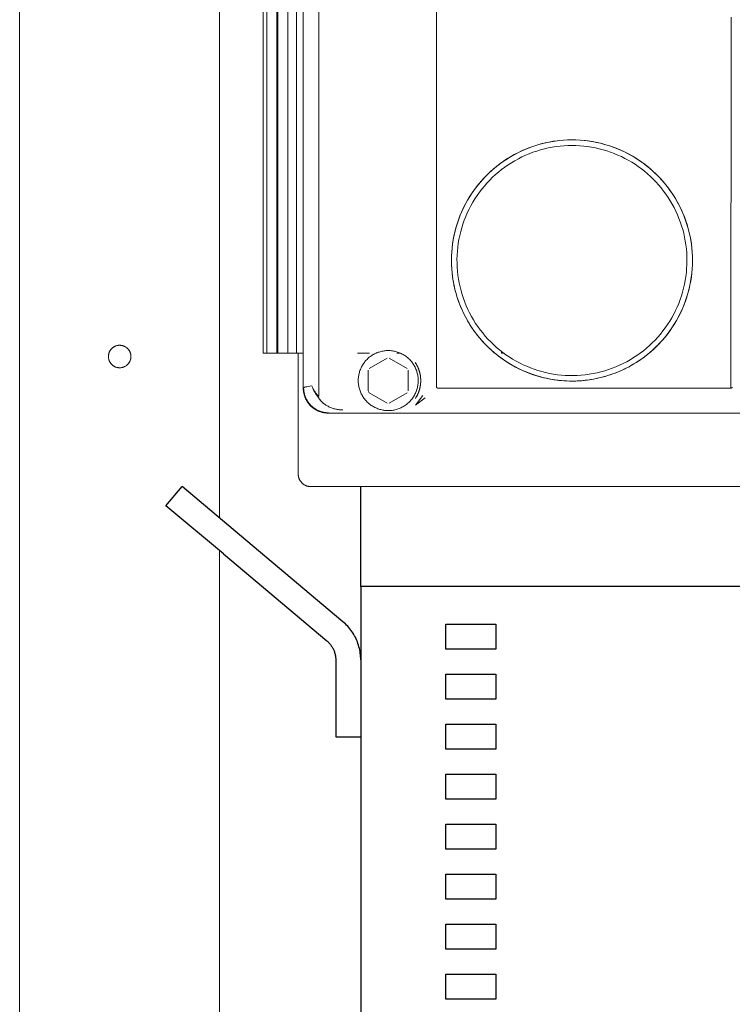
# Model space of a CAD drawing. Units: millimetres. Extents: x -1330 to 1947, y 4732 to 9619.
# Drawn here: x 3 to 145, y 7302 to 7499 of the extents above; entities that cross this region are included whole.
import ezdxf

# ---------------------------------------------------------------- set-up
doc = ezdxf.new("R2010")
doc.units = ezdxf.units.MM
doc.layers.add('Make2D$Visible$Curves$0', color=254, linetype='Continuous', lineweight=0, true_color=0xbebebe)
doc.layers.add('Make2D$Visible$Curves$1', color=7, linetype='Continuous', true_color=0x000000)
doc.layers.add('Make2D$Visible$Curves$3', color=7, linetype='Continuous', true_color=0x000000)

msp = doc.modelspace()

# ---------------------------------------------------------------- linework, layer by layer
at = {"layer": 'Make2D$Visible$Curves$0'}
for points in [[(2.62, 7003.06), (2.62, 7881.61)], [(42.62, 7399.29), (42.62, 7876.61)], [(62.45, 7423.81), (62.45, 7675.25)], [(59.35, 7673.28), (59.35, 7425.31)], [(86.01, 7540.82), (86.01, 7425.55)], [(144.94, 7499.44), (144.91, 7425.29)], [(108.9, 7474.55), (108.07, 7474.39), (107.26, 7474.2), (106.44, 7473.98), (105.64, 7473.73), (104.85, 7473.46), (104.06, 7473.16), (103.29, 7472.83), (102.53, 7472.47), (101.78, 7472.09), (101.04, 7471.68), (100.32, 7471.25), (99.62, 7470.79), (98.93, 7470.31), (98.26, 7469.81), (97.61, 7469.28), (96.97, 7468.73), (96.36, 7468.15), (95.76, 7467.56), (95.19, 7466.95), (94.64, 7466.31), (94.11, 7465.66), (93.6, 7464.99), (93.12, 7464.3), (92.66, 7463.6), (92.23, 7462.88), (91.82, 7462.14), (91.44, 7461.39), (91.08, 7460.63), (90.76, 7459.86), (90.45, 7459.07), (90.18, 7458.28), (89.93, 7457.48), (89.71, 7456.66), (89.52, 7455.85), (89.36, 7455.02), (89.23, 7454.19), (89.13, 7453.36), (89.05, 7452.52), (89.01, 7451.68), (88.99, 7450.84), (89.01, 7450), (89.05, 7449.16), (89.12, 7448.33), (89.22, 7447.49), (89.35, 7446.66), (89.51, 7445.84), (89.7, 7445.02), (89.91, 7444.2), (90.16, 7443.4), (90.43, 7442.61), (90.73, 7441.82), (91.06, 7441.05), (91.41, 7440.28), (91.79, 7439.54), (92.2, 7438.8), (92.63, 7438.08), (93.08, 7437.37), (93.56, 7436.68), (94.07, 7436.01), (94.6, 7435.36), (95.15, 7434.72), (95.72, 7434.11), (96.31, 7433.51), (96.92, 7432.94), (97.56, 7432.38), (98.21, 7431.85), (98.88, 7431.34), (99.56, 7430.86), (100.27, 7430.4), (100.99, 7429.97), (101.72, 7429.56), (102.47, 7429.17), (103.23, 7428.82), (104, 7428.48), (104.78, 7428.18), (105.58, 7427.91), (106.38, 7427.66), (107.19, 7427.44), (108.01, 7427.25), (108.83, 7427.08), (109.66, 7426.95), (110.5, 7426.84), (111.33, 7426.77)], [(102.15, 7472.29), (102.91, 7472.66), (103.69, 7473), (104.47, 7473.32), (105.27, 7473.61), (106.07, 7473.87), (106.88, 7474.1), (107.71, 7474.3), (108.53, 7474.48), (109.37, 7474.63), (110.2, 7474.74)], [(107.3, 7474.21), (108.11, 7474.4), (108.92, 7474.55), (109.74, 7474.68), (110.57, 7474.78), (111.39, 7474.86), (112.22, 7474.9), (113.05, 7474.92), (113.88, 7474.9), (114.71, 7474.86), (115.54, 7474.79), (116.36, 7474.7), (117.18, 7474.57), (118, 7474.41), (118.81, 7474.23), (119.61, 7474.02), (120.4, 7473.78), (121.19, 7473.52), (121.97, 7473.23), (122.73, 7472.91), (123.49, 7472.57), (124.23, 7472.19), (124.96, 7471.8), (125.68, 7471.38), (126.38, 7470.93), (127.06, 7470.47), (127.73, 7469.97), (128.38, 7469.46), (129.01, 7468.92), (129.63, 7468.36), (130.22, 7467.78), (130.8, 7467.19), (131.35, 7466.57), (131.88, 7465.93), (132.39, 7465.27), (132.88, 7464.6), (133.34, 7463.91)], [(137.21, 7450.79), (137.19, 7451.63), (137.15, 7452.47), (137.08, 7453.31), (136.98, 7454.14), (136.85, 7454.97), (136.69, 7455.79), (136.5, 7456.61), (136.28, 7457.42), (136.04, 7458.22), (135.77, 7459.01), (135.47, 7459.8), (135.14, 7460.57), (134.79, 7461.33), (134.41, 7462.08), (134.01, 7462.81), (133.58, 7463.53), (133.12, 7464.23), (132.64, 7464.92), (132.14, 7465.59), (131.62, 7466.25), (131.07, 7466.88), (130.5, 7467.5), (129.91, 7468.09), (129.3, 7468.67), (128.67, 7469.22), (128.02, 7469.75), (127.35, 7470.26), (126.66, 7470.74), (125.96, 7471.2), (125.25, 7471.63), (124.51, 7472.04), (123.77, 7472.43), (123.01, 7472.78), (122.24, 7473.12), (121.46, 7473.42), (120.67, 7473.7), (119.87, 7473.95), (119.06, 7474.17), (118.24, 7474.36), (117.42, 7474.53), (116.59, 7474.66), (115.76, 7474.77), (114.93, 7474.85)], [(89.12, 7448.25), (89.05, 7449.08), (89, 7449.92), (88.99, 7450.75), (89, 7451.59), (89.04, 7452.42), (89.11, 7453.25), (89.21, 7454.08), (89.34, 7454.9), (89.49, 7455.72), (89.68, 7456.54), (89.89, 7457.35), (90.13, 7458.15), (90.4, 7458.94), (90.69, 7459.72), (91.01, 7460.49), (91.36, 7461.24), (91.74, 7461.99), (92.14, 7462.72), (92.56, 7463.44), (93.01, 7464.14), (93.49, 7464.83), (93.98, 7465.5), (94.5, 7466.15), (95.04, 7466.79), (95.61, 7467.4), (96.19, 7468), (96.8, 7468.57), (97.42, 7469.13), (98.07, 7469.66), (98.73, 7470.17), (99.41, 7470.65), (100.1, 7471.12), (100.81, 7471.55), (101.54, 7471.97), (102.28, 7472.35), (103.03, 7472.71)], [(136.1, 7450.79), (136.09, 7450), (136.04, 7449.2), (135.98, 7448.41), (135.88, 7447.62), (135.76, 7446.83), (135.6, 7446.05), (135.43, 7445.27), (135.22, 7444.5), (134.99, 7443.74), (134.73, 7442.98), (134.45, 7442.24), (134.14, 7441.5), (133.81, 7440.78), (133.45, 7440.07), (133.06, 7439.37), (132.65, 7438.69), (132.22, 7438.02), (131.77, 7437.36), (131.29, 7436.72), (130.79, 7436.1), (130.28, 7435.5), (129.73, 7434.91), (129.17, 7434.34), (128.59, 7433.8), (128, 7433.27), (127.38, 7432.77), (126.75, 7432.28), (126.1, 7431.82), (125.43, 7431.38), (124.75, 7430.97), (124.06, 7430.57), (123.35, 7430.21), (122.63, 7429.86), (121.9, 7429.55), (121.16, 7429.25), (120.41, 7428.99), (119.65, 7428.75), (118.88, 7428.53), (118.11, 7428.35), (117.33, 7428.19), (116.54, 7428.05), (115.75, 7427.95), (114.96, 7427.87), (114.16, 7427.82), (113.37, 7427.8), (112.57, 7427.8), (111.77, 7427.83), (110.98, 7427.89), (110.19, 7427.98), (109.4, 7428.09), (108.61, 7428.24), (107.83, 7428.41), (107.06, 7428.6), (106.3, 7428.82), (105.54, 7429.07), (104.79, 7429.35), (104.05, 7429.65), (103.33, 7429.97), (102.61, 7430.33), (101.91, 7430.7), (101.22, 7431.1), (100.54, 7431.52), (99.88, 7431.97), (99.24, 7432.44), (98.61, 7432.93), (98, 7433.44), (97.41, 7433.98), (96.84, 7434.53), (96.28, 7435.1), (95.75, 7435.7), (95.24, 7436.31), (94.75, 7436.93), (94.28, 7437.58), (93.83, 7438.24), (93.41, 7438.91), (93.01, 7439.6), (92.63, 7440.31), (92.28, 7441.02), (91.95, 7441.75), (91.65, 7442.49), (91.38, 7443.23), (91.13, 7443.99), (90.91, 7444.76), (90.71, 7445.53), (90.54, 7446.31), (90.4, 7447.09), (90.29, 7447.88), (90.2, 7448.67), (90.14, 7449.47), (90.11, 7450.26), (90.1, 7451.06), (90.12, 7451.86), (90.18, 7452.65), (90.25, 7453.45), (90.36, 7454.24), (90.49, 7455.02), (90.65, 7455.8), (90.84, 7456.58), (91.05, 7457.34), (91.29, 7458.1), (91.56, 7458.86), (91.85, 7459.6), (92.17, 7460.33), (92.51, 7461.05), (92.88, 7461.75), (93.27, 7462.45), (93.69, 7463.13), (94.13, 7463.79), (94.59, 7464.44), (95.07, 7465.08), (95.58, 7465.69), (96.1, 7466.29), (96.65, 7466.87), (97.22, 7467.43), (97.8, 7467.97), (98.41, 7468.49), (99.03, 7468.99), (99.67, 7469.46), (100.32, 7469.92), (100.99, 7470.35), (101.68, 7470.76), (102.38, 7471.14), (103.09, 7471.5), (103.81, 7471.83), (104.54, 7472.14), (105.29, 7472.43), (106.04, 7472.69), (106.81, 7472.92), (107.58, 7473.12), (108.35, 7473.3), (109.14, 7473.45), (109.92, 7473.57), (110.71, 7473.67), (111.51, 7473.74), (112.3, 7473.78), (113.1, 7473.79)], [(94.35, 7465.96), (94.85, 7466.56), (95.37, 7467.15), (95.91, 7467.72), (96.47, 7468.27), (97.05, 7468.8), (97.65, 7469.31), (98.26, 7469.81), (98.88, 7470.28), (99.52, 7470.73), (100.18, 7471.16), (100.85, 7471.57), (101.53, 7471.96)], [(113.1, 7473.79), (113.89, 7473.78), (114.67, 7473.74), (115.45, 7473.67), (116.23, 7473.58), (117.01, 7473.46), (117.78, 7473.31), (118.55, 7473.14), (119.31, 7472.94), (120.06, 7472.72), (120.8, 7472.47), (121.54, 7472.19), (122.26, 7471.89), (122.98, 7471.57), (123.68, 7471.22), (124.37, 7470.84), (125.05, 7470.45), (125.71, 7470.03), (126.36, 7469.59), (127, 7469.12), (127.62, 7468.64), (128.22, 7468.13), (128.8, 7467.6), (129.36, 7467.06), (129.91, 7466.49), (130.44, 7465.91), (130.94, 7465.31), (131.43, 7464.69), (131.89, 7464.06), (132.33, 7463.41), (132.75, 7462.75), (133.15, 7462.07), (133.52, 7461.38), (133.87, 7460.67), (134.2, 7459.96), (134.5, 7459.23), (134.77, 7458.5), (135.02, 7457.75), (135.25, 7457), (135.45, 7456.24), (135.62, 7455.47), (135.77, 7454.7), (135.89, 7453.93), (135.98, 7453.15), (136.05, 7452.36), (136.09, 7451.58), (136.1, 7450.79)], [(133.34, 7463.91), (133.78, 7463.21), (134.2, 7462.48), (134.59, 7461.75)], [(134.59, 7461.75), (134.94, 7461.02), (135.28, 7460.28), (135.58, 7459.53), (135.86, 7458.76), (136.12, 7457.99), (136.35, 7457.21), (136.55, 7456.43), (136.73, 7455.63), (136.87, 7454.84), (137, 7454.03), (137.09, 7453.23), (137.16, 7452.42), (137.2, 7451.61), (137.21, 7450.79)], [(114.93, 7426.77), (115.76, 7426.85), (116.59, 7426.96), (117.42, 7427.09), (118.24, 7427.26), (119.06, 7427.45), (119.87, 7427.67), (120.67, 7427.92), (121.46, 7428.2), (122.24, 7428.5), (123.01, 7428.83), (123.76, 7429.19), (124.51, 7429.57), (125.24, 7429.98), (125.96, 7430.42), (126.66, 7430.87), (127.34, 7431.36), (128.01, 7431.86), (128.66, 7432.39), (129.29, 7432.94), (129.9, 7433.52), (130.49, 7434.11), (131.06, 7434.73), (131.61, 7435.36), (132.13, 7436.01), (132.64, 7436.68), (133.11, 7437.37), (133.57, 7438.07), (134, 7438.79), (134.4, 7439.53), (134.78, 7440.27), (135.14, 7441.03), (135.46, 7441.8), (135.76, 7442.59), (136.03, 7443.38), (136.28, 7444.18), (136.49, 7444.99), (136.68, 7445.81), (136.84, 7446.63), (136.97, 7447.45), (137.08, 7448.29), (137.15, 7449.12), (137.19, 7449.96), (137.21, 7450.79)], [(137.21, 7450.79), (137.2, 7449.97), (137.16, 7449.14), (137.08, 7448.32), (136.98, 7447.49), (136.86, 7446.68), (136.7, 7445.86), (136.52, 7445.06), (136.31, 7444.25), (136.07, 7443.46), (135.8, 7442.68), (135.51, 7441.9), (135.19, 7441.14), (134.84, 7440.39), (134.47, 7439.65), (134.08, 7438.92), (133.66, 7438.21), (133.21, 7437.51), (132.74, 7436.83), (132.25, 7436.16), (131.74, 7435.51), (131.2, 7434.88), (130.64, 7434.27), (130.06, 7433.68), (129.47, 7433.1), (128.85, 7432.55), (128.21, 7432.02), (127.56, 7431.51), (126.89, 7431.03), (126.2, 7430.57), (125.5, 7430.13), (124.78, 7429.72), (124.05, 7429.33)], [(124.05, 7429.33), (123.59, 7429.1), (123.13, 7428.89), (122.67, 7428.68), (122.2, 7428.48), (121.73, 7428.3), (121.25, 7428.12), (120.77, 7427.95), (120.28, 7427.79), (119.72, 7427.63), (119.14, 7427.47), (118.57, 7427.33), (117.98, 7427.2), (117.4, 7427.09), (116.82, 7426.99), (116.23, 7426.9), (115.64, 7426.83), (115.05, 7426.78), (114.47, 7426.74), (113.88, 7426.71), (113.28, 7426.7), (112.69, 7426.71), (112.1, 7426.72), (111.51, 7426.76), (110.92, 7426.8), (110.33, 7426.86), (109.74, 7426.94), (109.16, 7427.03), (108.57, 7427.13), (107.99, 7427.25), (107.42, 7427.38), (106.85, 7427.53), (106.28, 7427.68), (105.72, 7427.86), (105.16, 7428.05), (104.6, 7428.25), (104.05, 7428.46), (103.51, 7428.69), (102.97, 7428.94), (102.43, 7429.19), (101.91, 7429.46), (101.38, 7429.74), (100.87, 7430.03), (100.36, 7430.34), (99.86, 7430.66), (99.37, 7430.99), (98.89, 7431.33), (98.42, 7431.68), (97.95, 7432.05), (97.5, 7432.43), (97.05, 7432.82), (96.61, 7433.22), (96.18, 7433.63), (95.77, 7434.05), (95.36, 7434.48), (94.96, 7434.92), (94.58, 7435.37), (94.2, 7435.83), (93.84, 7436.3), (93.5, 7436.77), (93.16, 7437.25), (92.83, 7437.75), (92.52, 7438.25), (92.22, 7438.75), (91.93, 7439.27), (91.65, 7439.79), (91.39, 7440.32), (91.13, 7440.86), (90.9, 7441.41), (90.67, 7441.96), (90.46, 7442.51), (90.26, 7443.07), (90.08, 7443.63), (89.91, 7444.19), (89.76, 7444.76), (89.62, 7445.33), (89.49, 7445.91), (89.38, 7446.49), (89.28, 7447.07), (89.19, 7447.66), (89.12, 7448.25)], [(91.62, 7439.86), (91.61, 7439.87)], [(70.35, 7426.79), (70.35, 7427), (70.36, 7427.2), (70.38, 7427.41), (70.41, 7427.61), (70.44, 7427.81), (70.48, 7428.02), (70.52, 7428.22), (70.57, 7428.41), (70.63, 7428.61), (70.7, 7428.8), (70.77, 7429), (70.85, 7429.19), (70.93, 7429.37), (71.02, 7429.56), (71.12, 7429.74), (71.22, 7429.91), (71.33, 7430.09), (71.45, 7430.25), (71.57, 7430.42), (71.7, 7430.58), (71.83, 7430.74), (71.96, 7430.89), (72.11, 7431.04), (72.25, 7431.18), (72.41, 7431.32), (72.56, 7431.45), (72.72, 7431.58), (72.89, 7431.7), (73.06, 7431.81), (73.23, 7431.92), (73.41, 7432.02), (73.59, 7432.12), (73.77, 7432.21), (73.96, 7432.3), (74.15, 7432.38), (74.34, 7432.45), (74.53, 7432.51), (74.73, 7432.57), (74.93, 7432.62), (75.13, 7432.67), (75.33, 7432.71), (75.53, 7432.74), (75.74, 7432.76), (75.94, 7432.78), (76.15, 7432.79), (76.35, 7432.79)], [(76.35, 7432.79), (76.56, 7432.79), (76.77, 7432.78), (76.97, 7432.76), (77.18, 7432.74), (77.38, 7432.7), (77.59, 7432.67), (77.79, 7432.62), (77.99, 7432.57), (78.19, 7432.51), (78.39, 7432.44), (78.58, 7432.36), (78.77, 7432.28), (78.96, 7432.2), (79.15, 7432.1), (79.33, 7432), (79.51, 7431.9), (79.68, 7431.78), (79.85, 7431.67), (80.02, 7431.54), (80.18, 7431.41), (80.34, 7431.28), (80.49, 7431.13), (80.64, 7430.99), (80.78, 7430.84), (80.92, 7430.68), (81.05, 7430.52), (81.18, 7430.35), (81.3, 7430.19), (81.41, 7430.01), (81.52, 7429.83), (81.63, 7429.65), (81.72, 7429.47), (81.81, 7429.28), (81.89, 7429.09), (81.97, 7428.9), (82.04, 7428.7), (82.1, 7428.5), (82.16, 7428.3), (82.21, 7428.1), (82.25, 7427.9), (82.28, 7427.69), (82.31, 7427.49), (82.33, 7427.28), (82.34, 7427.07), (82.35, 7426.86), (82.35, 7426.66), (82.34, 7426.45), (82.32, 7426.24), (82.3, 7426.03), (82.27, 7425.83), (82.23, 7425.62), (82.19, 7425.42), (82.14, 7425.22), (82.08, 7425.02), (82.02, 7424.82), (81.94, 7424.63), (81.87, 7424.43), (81.78, 7424.25), (81.69, 7424.06), (81.59, 7423.88), (81.49, 7423.7), (81.38, 7423.52), (81.26, 7423.35), (81.14, 7423.18), (81.01, 7423.02), (80.88, 7422.86), (80.74, 7422.7), (80.59, 7422.55), (80.44, 7422.41), (80.29, 7422.27), (80.13, 7422.13), (79.97, 7422.01), (79.8, 7421.88), (79.63, 7421.77), (79.45, 7421.66), (79.27, 7421.55), (79.09, 7421.45), (78.9, 7421.36), (78.71, 7421.28), (78.52, 7421.2), (78.32, 7421.13), (78.12, 7421.06), (77.93, 7421.01), (77.72, 7420.95), (77.52, 7420.91), (77.32, 7420.87), (77.11, 7420.84), (76.9, 7420.82), (76.7, 7420.8), (76.49, 7420.8), (76.28, 7420.8), (76.07, 7420.8), (75.87, 7420.81), (75.66, 7420.83), (75.45, 7420.86), (75.25, 7420.9), (75.04, 7420.94), (74.84, 7420.99), (74.64, 7421.04), (74.44, 7421.11), (74.25, 7421.18), (74.05, 7421.25), (73.86, 7421.33), (73.68, 7421.42), (73.49, 7421.52), (73.31, 7421.62), (73.13, 7421.73), (72.96, 7421.84), (72.79, 7421.97), (72.62, 7422.09), (72.46, 7422.22), (72.31, 7422.36), (72.16, 7422.5), (72.01, 7422.65), (71.87, 7422.8), (71.73, 7422.96), (71.6, 7423.12), (71.48, 7423.29), (71.36, 7423.46), (71.25, 7423.64), (71.14, 7423.81), (71.04, 7424), (70.95, 7424.18), (70.86, 7424.37), (70.78, 7424.56), (70.71, 7424.76), (70.64, 7424.95), (70.58, 7425.15), (70.53, 7425.35), (70.48, 7425.56), (70.44, 7425.76), (70.41, 7425.97), (70.38, 7426.17), (70.36, 7426.38), (70.35, 7426.59), (70.35, 7426.79)], [(72.56, 7429.23), (76.14, 7431.29)], [(76.56, 7431.29), (80.14, 7429.23)], [(106.1, 7427.74), (105.36, 7427.98), (104.63, 7428.24), (103.91, 7428.52), (103.2, 7428.82), (102.5, 7429.15), (101.81, 7429.5), (101.14, 7429.88), (100.47, 7430.27), (99.82, 7430.69), (99.18, 7431.12), (98.55, 7431.58), (97.94, 7432.06)], [(72.35, 7424.73), (72.35, 7428.86)], [(80.35, 7428.86), (80.35, 7424.73)], [(81.74, 7430.43), (81.86, 7430.24), (81.98, 7430.05), (82.04, 7429.95), (82.09, 7429.84), (82.15, 7429.74), (82.2, 7429.63), (82.25, 7429.53), (82.3, 7429.42), (82.35, 7429.31), (82.39, 7429.2), (82.43, 7429.09), (82.47, 7428.98), (82.51, 7428.86), (82.55, 7428.75), (82.58, 7428.64), (82.62, 7428.53), (82.65, 7428.41), (82.68, 7428.29), (82.7, 7428.17), (82.73, 7428.05), (82.75, 7427.93), (82.77, 7427.81), (82.79, 7427.69), (82.81, 7427.57), (82.82, 7427.45), (82.83, 7427.32), (82.84, 7427.2), (82.85, 7427.07), (82.85, 7426.95), (82.85, 7426.83), (82.85, 7426.7), (82.85, 7426.58), (82.84, 7426.45), (82.84, 7426.33), (82.83, 7426.2), (82.81, 7426.08), (82.8, 7425.96), (82.78, 7425.84), (82.76, 7425.71), (82.74, 7425.59), (82.72, 7425.47), (82.69, 7425.36), (82.66, 7425.24), (82.63, 7425.12), (82.6, 7425.01), (82.57, 7424.89), (82.53, 7424.78), (82.49, 7424.67), (82.45, 7424.56), (82.41, 7424.45), (82.37, 7424.34), (82.32, 7424.23), (82.27, 7424.12), (82.22, 7424.01), (82.17, 7423.91), (82.12, 7423.8), (82.06, 7423.7), (82.01, 7423.6), (81.89, 7423.4), (81.77, 7423.21)], [(82.18, 7429.68), (82.27, 7429.48), (82.36, 7429.27), (82.45, 7429.06), (82.52, 7428.84), (82.59, 7428.63), (82.65, 7428.41), (82.7, 7428.19), (82.75, 7427.97), (82.78, 7427.75), (82.81, 7427.52), (82.83, 7427.3), (82.85, 7427.07), (82.85, 7426.84), (82.85, 7426.62), (82.84, 7426.39), (82.82, 7426.17), (82.8, 7425.94), (82.76, 7425.72), (82.72, 7425.5), (82.67, 7425.28), (82.62, 7425.06), (82.55, 7424.84), (82.48, 7424.63), (82.4, 7424.41), (82.31, 7424.21), (82.22, 7424), (82.12, 7423.8), (82.01, 7423.6), (81.9, 7423.4), (81.77, 7423.21)], [(82.15, 7429.74), (82.24, 7429.54), (82.33, 7429.33), (82.42, 7429.12), (82.5, 7428.91), (82.56, 7428.7), (82.63, 7428.48), (82.68, 7428.27), (82.73, 7428.05), (82.77, 7427.83), (82.8, 7427.6), (82.82, 7427.38), (82.84, 7427.16), (82.85, 7426.93), (82.85, 7426.71), (82.84, 7426.49), (82.83, 7426.26), (82.81, 7426.04), (82.78, 7425.82), (82.74, 7425.6), (82.69, 7425.38), (82.64, 7425.16), (82.58, 7424.94), (82.51, 7424.73), (82.44, 7424.52), (82.36, 7424.31), (82.27, 7424.1), (82.17, 7423.9), (82.07, 7423.7)], [(114.93, 7426.77), (114.15, 7426.72), (113.37, 7426.7), (112.59, 7426.71), (111.82, 7426.73), (111.04, 7426.79), (110.26, 7426.87), (109.49, 7426.97), (108.72, 7427.1), (107.96, 7427.25), (107.2, 7427.43), (106.45, 7427.64)], [(59.35, 7425.31), (59.35, 7425.31), (59.35, 7425.31), (59.35, 7425.31), (59.35, 7425.31), (59.35, 7425.31), (59.35, 7425.32), (59.35, 7425.32), (59.35, 7425.32), (59.35, 7425.32), (59.35, 7425.32), (59.35, 7425.32), (59.35, 7425.33), (59.36, 7425.33), (59.36, 7425.33), (59.36, 7425.33), (59.36, 7425.33), (59.36, 7425.34), (59.36, 7425.34), (59.36, 7425.34), (59.36, 7425.34), (59.36, 7425.34), (59.36, 7425.34), (59.37, 7425.35), (59.37, 7425.35), (59.37, 7425.35), (59.37, 7425.35), (59.37, 7425.35), (59.37, 7425.35), (59.38, 7425.36), (59.38, 7425.36), (59.38, 7425.36), (59.39, 7425.37), (59.39, 7425.37), (59.39, 7425.37), (59.4, 7425.38), (59.4, 7425.38), (59.41, 7425.38), (59.41, 7425.39), (59.42, 7425.39), (59.42, 7425.39), (59.43, 7425.4), (59.45, 7425.41), (59.46, 7425.41), (59.47, 7425.42), (59.49, 7425.43), (59.5, 7425.43), (59.52, 7425.44), (59.56, 7425.45), (59.59, 7425.47), (59.64, 7425.48), (59.68, 7425.49), (59.78, 7425.52), (59.9, 7425.55), (60.03, 7425.57), (60.32, 7425.63), (60.68, 7425.68), (61.09, 7425.73)], [(61.09, 7425.73), (60.69, 7425.68), (60.34, 7425.63), (60.04, 7425.58), (59.91, 7425.55), (59.8, 7425.52), (59.69, 7425.5), (59.65, 7425.48), (59.6, 7425.47), (59.57, 7425.46), (59.53, 7425.44), (59.51, 7425.44), (59.5, 7425.43), (59.48, 7425.42), (59.47, 7425.42), (59.45, 7425.41), (59.44, 7425.4), (59.43, 7425.4), (59.42, 7425.39), (59.41, 7425.39), (59.41, 7425.38), (59.4, 7425.38), (59.4, 7425.37), (59.39, 7425.37), (59.39, 7425.37), (59.38, 7425.36), (59.38, 7425.36), (59.38, 7425.36), (59.37, 7425.35), (59.37, 7425.35), (59.37, 7425.35), (59.37, 7425.35), (59.37, 7425.35), (59.37, 7425.35), (59.36, 7425.34), (59.36, 7425.34), (59.36, 7425.34), (59.36, 7425.34), (59.36, 7425.34), (59.36, 7425.34), (59.36, 7425.33), (59.36, 7425.33), (59.36, 7425.33), (59.36, 7425.33), (59.35, 7425.33), (59.35, 7425.33), (59.35, 7425.32), (59.35, 7425.32), (59.35, 7425.32), (59.35, 7425.32), (59.35, 7425.32), (59.35, 7425.31), (59.35, 7425.31), (59.35, 7425.31), (59.35, 7425.31), (59.35, 7425.31), (59.35, 7425.31)], [(59.35, 7425.31), (59.35, 7425.13), (59.36, 7424.96), (59.38, 7424.78), (59.4, 7424.61), (59.43, 7424.44), (59.46, 7424.27), (59.5, 7424.09), (59.54, 7423.93), (59.59, 7423.76), (59.65, 7423.59), (59.71, 7423.43), (59.78, 7423.27), (59.86, 7423.11), (59.93, 7422.96), (60.02, 7422.8), (60.11, 7422.65), (60.2, 7422.51), (60.3, 7422.36), (60.41, 7422.22), (60.52, 7422.09), (60.63, 7421.95), (60.75, 7421.83), (60.88, 7421.7), (61, 7421.58), (61.14, 7421.47), (61.27, 7421.36), (61.41, 7421.25), (61.55, 7421.15), (61.7, 7421.06), (61.85, 7420.97), (62, 7420.88), (62.16, 7420.8), (62.32, 7420.73), (62.48, 7420.66), (62.64, 7420.6), (62.81, 7420.54), (62.97, 7420.49), (63.14, 7420.44), (63.31, 7420.41), (63.48, 7420.37), (63.66, 7420.34), (63.83, 7420.32), (64, 7420.31), (64.18, 7420.3), (64.35, 7420.29)], [(59.35, 7425.31), (59.35, 7425.18), (59.36, 7425.06), (59.36, 7424.94), (59.38, 7424.81), (59.39, 7424.69), (59.41, 7424.57), (59.43, 7424.45), (59.45, 7424.33), (59.47, 7424.21), (59.5, 7424.09), (59.54, 7423.97), (59.57, 7423.85), (59.61, 7423.73), (59.65, 7423.62), (59.69, 7423.5), (59.74, 7423.39), (59.78, 7423.27), (59.83, 7423.16), (59.89, 7423.05), (59.94, 7422.94), (60, 7422.84), (60.07, 7422.73), (60.13, 7422.63), (60.2, 7422.52), (60.26, 7422.42), (60.34, 7422.32), (60.41, 7422.22), (60.49, 7422.13), (60.57, 7422.03), (60.65, 7421.94), (60.73, 7421.85), (60.82, 7421.76), (60.9, 7421.68), (60.99, 7421.59), (61.09, 7421.51), (61.18, 7421.43), (61.28, 7421.36), (61.37, 7421.28), (61.47, 7421.21), (61.57, 7421.14), (61.68, 7421.08), (61.78, 7421.01), (61.89, 7420.95), (62, 7420.89), (62.1, 7420.83), (62.21, 7420.78), (62.33, 7420.73), (62.44, 7420.68), (62.55, 7420.64), (62.67, 7420.59), (62.78, 7420.55), (62.9, 7420.51), (63.02, 7420.48), (63.14, 7420.45), (63.26, 7420.42), (63.38, 7420.39), (63.5, 7420.37), (63.62, 7420.35), (63.74, 7420.33), (63.86, 7420.32), (63.98, 7420.31), (64.11, 7420.3), (64.23, 7420.3), (64.35, 7420.29)], [(64.42, 7420.37), (64.25, 7420.37), (64.07, 7420.38), (63.9, 7420.4), (63.73, 7420.42), (63.56, 7420.45), (63.38, 7420.48), (63.21, 7420.52), (63.05, 7420.57), (62.88, 7420.62), (62.71, 7420.67), (62.55, 7420.74), (62.39, 7420.8), (62.23, 7420.88), (62.08, 7420.96), (61.93, 7421.04), (61.78, 7421.13), (61.63, 7421.23), (61.49, 7421.33), (61.35, 7421.43), (61.21, 7421.54), (61.08, 7421.66), (60.95, 7421.78), (60.83, 7421.9), (60.71, 7422.03), (60.6, 7422.16), (60.49, 7422.29), (60.38, 7422.43), (60.28, 7422.58), (60.19, 7422.72), (60.1, 7422.87), (60.01, 7423.02), (59.93, 7423.18), (59.86, 7423.34), (59.79, 7423.5), (59.73, 7423.66), (59.67, 7423.82), (59.62, 7423.99), (59.58, 7424.16), (59.54, 7424.33), (59.5, 7424.5), (59.48, 7424.67), (59.45, 7424.85), (59.44, 7425.02), (59.43, 7425.19), (59.43, 7425.37)], [(61.09, 7425.73), (61.09, 7425.73)], [(61.09, 7425.73), (61.13, 7425.59), (61.18, 7425.46), (61.24, 7425.32), (61.3, 7425.18), (61.36, 7425.04), (61.42, 7424.9), (61.49, 7424.76), (61.57, 7424.63), (61.65, 7424.49), (61.73, 7424.35), (61.81, 7424.22), (61.9, 7424.08), (61.99, 7423.95), (62.09, 7423.82), (62.19, 7423.68), (62.29, 7423.55)], [(62.41, 7423.66), (62.3, 7423.79), (62.19, 7423.91), (62.09, 7424.04), (61.99, 7424.17), (61.89, 7424.29), (61.79, 7424.42), (61.71, 7424.55), (61.62, 7424.68), (61.54, 7424.81), (61.46, 7424.94), (61.39, 7425.07), (61.32, 7425.21), (61.26, 7425.34), (61.2, 7425.47), (61.14, 7425.6), (61.09, 7425.73)], [(62.29, 7423.56), (62.19, 7423.69), (62.09, 7423.83), (61.99, 7423.96), (61.89, 7424.1), (61.8, 7424.24), (61.72, 7424.37), (61.64, 7424.51), (61.56, 7424.65), (61.49, 7424.79), (61.42, 7424.92), (61.35, 7425.06), (61.29, 7425.2), (61.24, 7425.33), (61.18, 7425.47), (61.14, 7425.6), (61.09, 7425.73)], [(72.56, 7424.36), (72.49, 7424.48), (72.42, 7424.61), (72.35, 7424.73)], [(86.01, 7425.55), (86.01, 7425.54), (86.01, 7425.53), (86.01, 7425.53), (86.01, 7425.52), (86.01, 7425.51), (86.01, 7425.51), (86.01, 7425.5), (86.01, 7425.49), (86.01, 7425.49), (86.01, 7425.48), (86.02, 7425.48), (86.02, 7425.47), (86.02, 7425.46), (86.02, 7425.46), (86.02, 7425.45), (86.03, 7425.45), (86.03, 7425.44), (86.03, 7425.43), (86.03, 7425.43), (86.04, 7425.42), (86.04, 7425.42), (86.04, 7425.41), (86.05, 7425.41), (86.05, 7425.4), (86.05, 7425.4), (86.06, 7425.39), (86.06, 7425.39), (86.07, 7425.38), (86.07, 7425.38), (86.07, 7425.37), (86.08, 7425.37), (86.08, 7425.37), (86.09, 7425.36), (86.09, 7425.36), (86.1, 7425.35), (86.1, 7425.35), (86.11, 7425.35), (86.11, 7425.34), (86.12, 7425.34), (86.13, 7425.34), (86.13, 7425.33), (86.14, 7425.33), (86.14, 7425.33), (86.15, 7425.32), (86.16, 7425.32), (86.16, 7425.32), (86.17, 7425.32), (86.18, 7425.31), (86.19, 7425.31), (86.19, 7425.31), (86.2, 7425.31), (86.21, 7425.31), (86.22, 7425.3), (86.23, 7425.3), (86.23, 7425.3), (86.24, 7425.3), (86.25, 7425.3), (86.26, 7425.3), (86.27, 7425.3), (86.28, 7425.3), (86.3, 7425.3), (86.32, 7425.29)], [(144.91, 7425.29), (86.32, 7425.29)], [(144.91, 7425.29), (144.94, 7425.3)], [(144.94, 7425.3), (144.95, 7425.3), (144.96, 7425.3), (144.97, 7425.3), (144.98, 7425.3), (144.99, 7425.3), (145.01, 7425.31), (145.02, 7425.31), (145.03, 7425.31), (145.04, 7425.32)], [(145.04, 7425.32), (145.05, 7425.32), (145.07, 7425.33), (145.08, 7425.34), (145.09, 7425.34), (145.11, 7425.35), (145.12, 7425.36), (145.13, 7425.36), (145.14, 7425.37), (145.15, 7425.38), (145.17, 7425.39), (145.18, 7425.4)], [(62.29, 7423.55), (62.31, 7423.57), (62.33, 7423.59), (62.35, 7423.61), (62.37, 7423.63), (62.39, 7423.65), (62.41, 7423.66)], [(62.29, 7423.55), (62.37, 7423.41), (62.46, 7423.28), (62.56, 7423.15), (62.65, 7423.02), (62.76, 7422.89), (62.86, 7422.77), (62.97, 7422.65)], [(67.28, 7420.94), (67.1, 7420.94), (66.92, 7420.95), (66.74, 7420.96), (66.56, 7420.98), (66.38, 7421), (66.2, 7421.02), (66.02, 7421.06), (65.84, 7421.09), (65.66, 7421.13), (65.49, 7421.18), (65.31, 7421.23), (65.14, 7421.29), (64.97, 7421.35), (64.8, 7421.41), (64.63, 7421.49), (64.47, 7421.56), (64.3, 7421.65), (64.13, 7421.74), (63.97, 7421.84), (63.89, 7421.89), (63.81, 7421.94), (63.74, 7421.99), (63.66, 7422.05), (63.58, 7422.11), (63.51, 7422.16), (63.43, 7422.22), (63.36, 7422.28), (63.29, 7422.34), (63.22, 7422.41), (63.15, 7422.47), (63.08, 7422.53), (63.02, 7422.6), (62.95, 7422.67), (62.89, 7422.73), (62.83, 7422.8), (62.77, 7422.87), (62.71, 7422.95), (62.65, 7423.02), (62.6, 7423.09), (62.54, 7423.17), (62.49, 7423.24), (62.44, 7423.32), (62.39, 7423.4), (62.34, 7423.47), (62.29, 7423.55)], [(62.41, 7423.66), (62.41, 7423.67), (62.42, 7423.67), (62.42, 7423.67), (62.42, 7423.67), (62.42, 7423.67), (62.42, 7423.67), (62.42, 7423.68), (62.43, 7423.68), (62.43, 7423.68), (62.43, 7423.68), (62.43, 7423.68), (62.43, 7423.69), (62.43, 7423.69), (62.43, 7423.69), (62.43, 7423.69), (62.44, 7423.69), (62.44, 7423.7), (62.44, 7423.7), (62.44, 7423.7), (62.44, 7423.7), (62.44, 7423.7), (62.44, 7423.71), (62.44, 7423.71), (62.44, 7423.72), (62.45, 7423.72), (62.45, 7423.73), (62.45, 7423.73), (62.45, 7423.74), (62.45, 7423.74), (62.45, 7423.75), (62.45, 7423.75), (62.45, 7423.76), (62.45, 7423.77), (62.45, 7423.78), (62.45, 7423.79), (62.45, 7423.81)], [(76.14, 7422.3), (72.56, 7424.36)], [(80.14, 7424.36), (76.56, 7422.3)], [(81.78, 7421.86), (83.25, 7423.83)], [(81.78, 7421.86), (83.74, 7423.34)], [(64.35, 7420.29), (230.35, 7420.29)], [(42.62, 7003.06), (42.62, 7392.76)]]:
    msp.add_lwpolyline(points, dxfattribs=at)
at = {"layer": 'Make2D$Visible$Curves$0', "color": 126, "true_color": 0x008060}
for points in [[(51.35, 7432.31), (51.35, 7619.21)], [(52.07, 7432.31), (52.07, 7619.21)], [(54.07, 7619.21), (54.07, 7432.31)], [(54.25, 7432.31), (54.25, 7619.21)], [(56.25, 7619.21), (56.25, 7432.31)], [(58.01, 7432.31), (58.01, 7619.21)], [(99.03, 7432.31), (99.03, 7432.6)], [(51.35, 7432.31), (52.07, 7432.31)], [(52.07, 7432.31), (54.07, 7432.31)], [(54.25, 7432.31), (54.07, 7432.31)], [(54.25, 7432.31), (56.25, 7432.31)], [(58.01, 7432.31), (56.25, 7432.31)], [(58.01, 7432.31), (59.35, 7432.31)], [(58.35, 7408.11), (58.35, 7432.31)], [(72.61, 7432.31), (70.17, 7432.31)], [(78.72, 7432.31), (78.1, 7432.31)], [(99.42, 7432.31), (99.03, 7432.31)], [(58.35, 7408.11), (58.35, 7408.02), (58.36, 7407.94), (58.36, 7407.85), (58.37, 7407.77), (58.39, 7407.68), (58.4, 7407.6), (58.42, 7407.52), (58.44, 7407.43), (58.47, 7407.35), (58.49, 7407.27), (58.52, 7407.19), (58.56, 7407.11), (58.59, 7407.03), (58.63, 7406.96), (58.67, 7406.88), (58.71, 7406.81), (58.76, 7406.74), (58.81, 7406.67), (58.86, 7406.6), (58.91, 7406.53), (58.97, 7406.46), (59.02, 7406.4), (59.08, 7406.34), (59.14, 7406.28), (59.21, 7406.22), (59.27, 7406.17), (59.34, 7406.12), (59.41, 7406.07), (59.48, 7406.02), (59.55, 7405.97), (59.62, 7405.93), (59.7, 7405.89), (59.78, 7405.85), (59.85, 7405.81), (59.93, 7405.78), (60.01, 7405.75), (60.09, 7405.72), (60.18, 7405.7), (60.26, 7405.68), (60.34, 7405.66), (60.43, 7405.64), (60.51, 7405.63), (60.59, 7405.62), (60.68, 7405.61), (60.76, 7405.61), (60.85, 7405.61)], [(147.35, 7405.61), (60.85, 7405.61)]]:
    msp.add_lwpolyline(points, dxfattribs=at)
at = {"layer": 'Make2D$Visible$Curves$0'}
msp.add_lwpolyline([(24.87, 7431.61), (24.87, 7431.53), (24.87, 7431.45), (24.86, 7431.37), (24.85, 7431.3), (24.84, 7431.22), (24.83, 7431.14), (24.81, 7431.07), (24.79, 7430.99), (24.77, 7430.92), (24.74, 7430.84), (24.71, 7430.77), (24.68, 7430.7), (24.65, 7430.63), (24.61, 7430.56), (24.58, 7430.49), (24.54, 7430.42), (24.49, 7430.36), (24.45, 7430.29), (24.4, 7430.23), (24.35, 7430.17), (24.3, 7430.11), (24.25, 7430.05), (24.2, 7430), (24.14, 7429.94), (24.08, 7429.89), (24.02, 7429.84), (23.96, 7429.79), (23.89, 7429.75), (23.83, 7429.71), (23.76, 7429.67), (23.69, 7429.63), (23.62, 7429.59), (23.55, 7429.56), (23.48, 7429.53), (23.41, 7429.5), (23.34, 7429.47), (23.26, 7429.45), (23.19, 7429.43), (23.11, 7429.41), (23.03, 7429.39), (22.96, 7429.38), (22.88, 7429.37), (22.8, 7429.36), (22.72, 7429.36), (22.64, 7429.36), (22.57, 7429.36), (22.49, 7429.36), (22.41, 7429.37), (22.33, 7429.38), (22.26, 7429.39), (22.18, 7429.4), (22.1, 7429.42), (22.03, 7429.44), (21.95, 7429.46), (21.88, 7429.49), (21.8, 7429.51), (21.73, 7429.54), (21.66, 7429.57), (21.59, 7429.61), (21.52, 7429.65), (21.46, 7429.69), (21.39, 7429.73), (21.32, 7429.77), (21.26, 7429.82), (21.2, 7429.87), (21.14, 7429.92), (21.08, 7429.97), (21.03, 7430.02), (20.97, 7430.08), (20.92, 7430.14), (20.87, 7430.2), (20.82, 7430.26), (20.78, 7430.32), (20.73, 7430.39), (20.69, 7430.45), (20.65, 7430.52), (20.62, 7430.59), (20.58, 7430.66), (20.55, 7430.73), (20.52, 7430.81), (20.5, 7430.88), (20.47, 7430.95), (20.45, 7431.03), (20.43, 7431.1), (20.42, 7431.18), (20.4, 7431.26), (20.39, 7431.33), (20.38, 7431.41), (20.38, 7431.49), (20.38, 7431.57), (20.38, 7431.65), (20.38, 7431.72), (20.38, 7431.8), (20.39, 7431.88), (20.4, 7431.96), (20.42, 7432.03), (20.43, 7432.11), (20.45, 7432.19), (20.47, 7432.26), (20.5, 7432.34), (20.52, 7432.41), (20.55, 7432.48), (20.58, 7432.55), (20.62, 7432.62), (20.65, 7432.69), (20.69, 7432.76), (20.73, 7432.83), (20.78, 7432.89), (20.82, 7432.96), (20.87, 7433.02), (20.92, 7433.08), (20.97, 7433.14), (21.03, 7433.19), (21.08, 7433.25), (21.14, 7433.3), (21.2, 7433.35), (21.26, 7433.4), (21.32, 7433.44), (21.39, 7433.49), (21.46, 7433.53), (21.52, 7433.57), (21.59, 7433.61), (21.66, 7433.64), (21.73, 7433.67), (21.8, 7433.7), (21.88, 7433.73), (21.95, 7433.75), (22.03, 7433.78), (22.1, 7433.8), (22.18, 7433.81), (22.26, 7433.83), (22.33, 7433.84), (22.41, 7433.85), (22.49, 7433.85), (22.57, 7433.86), (22.64, 7433.86), (22.72, 7433.86), (22.8, 7433.85), (22.88, 7433.84), (22.96, 7433.83), (23.03, 7433.82), (23.11, 7433.8), (23.19, 7433.79), (23.26, 7433.77), (23.34, 7433.74), (23.41, 7433.72), (23.48, 7433.69), (23.55, 7433.66), (23.62, 7433.62), (23.69, 7433.59), (23.76, 7433.55), (23.83, 7433.51), (23.89, 7433.47), (23.96, 7433.42), (24.02, 7433.37), (24.08, 7433.32), (24.14, 7433.27), (24.2, 7433.22), (24.25, 7433.16), (24.3, 7433.11), (24.35, 7433.05), (24.4, 7432.99), (24.45, 7432.92), (24.49, 7432.86), (24.54, 7432.79), (24.58, 7432.73), (24.61, 7432.66), (24.65, 7432.59), (24.68, 7432.52), (24.71, 7432.45), (24.74, 7432.37), (24.77, 7432.3), (24.79, 7432.22), (24.81, 7432.15), (24.83, 7432.07), (24.84, 7432), (24.85, 7431.92), (24.86, 7431.84), (24.87, 7431.76), (24.87, 7431.69)], close=True, dxfattribs=at)
at = {"layer": 'Make2D$Visible$Curves$1', "color": 251, "true_color": 0x545454}
for points in [[(31.88, 7401.78), (35.1, 7405.61)], [(46.59, 7395.97), (35.1, 7405.61)], [(70.85, 7385.61), (70.85, 7405.61)], [(43.37, 7392.14), (31.88, 7401.78)], [(67.28, 7378.6), (46.59, 7395.97)], [(43.37, 7392.14), (64.06, 7374.77)], [(70.85, 7370.94), (70.84, 7371.28), (70.83, 7371.62), (70.8, 7371.95), (70.76, 7372.28), (70.71, 7372.61), (70.65, 7372.94), (70.58, 7373.27), (70.49, 7373.6), (70.4, 7373.92), (70.29, 7374.24), (70.18, 7374.55), (70.05, 7374.86), (69.91, 7375.17), (69.77, 7375.47), (69.61, 7375.77), (69.44, 7376.06), (69.27, 7376.35), (69.08, 7376.62), (68.88, 7376.9), (68.68, 7377.16), (68.47, 7377.42), (68.25, 7377.68), (68.02, 7377.92), (67.78, 7378.16), (67.53, 7378.38), (67.28, 7378.6)], [(64.06, 7374.77), (64.19, 7374.66), (64.31, 7374.55), (64.43, 7374.43), (64.55, 7374.31), (64.66, 7374.18), (64.77, 7374.05), (64.87, 7373.92), (64.96, 7373.78), (65.06, 7373.64), (65.15, 7373.5), (65.23, 7373.36), (65.31, 7373.21), (65.38, 7373.06), (65.45, 7372.9), (65.51, 7372.75), (65.57, 7372.59), (65.62, 7372.43), (65.67, 7372.27), (65.71, 7372.11), (65.75, 7371.94), (65.78, 7371.78), (65.81, 7371.61), (65.82, 7371.45), (65.84, 7371.28), (65.85, 7371.11), (65.85, 7370.94)], [(65.85, 7370.94), (65.85, 7355.61)], [(65.85, 7355.61), (70.85, 7355.61)]]:
    msp.add_lwpolyline(points, dxfattribs=at)
at = {"layer": 'Make2D$Visible$Curves$3', "color": 9, "true_color": 0xbbbbbb}
for points in [[(79.29, 7385.61), (70.85, 7385.61)], [(70.85, 7385.61), (70.85, 7275.61)], [(215.41, 7385.61), (79.29, 7385.61)], [(87.85, 7373.11), (87.85, 7378.11)], [(87.85, 7378.11), (97.85, 7378.11)], [(97.85, 7378.11), (97.85, 7373.11)], [(97.85, 7373.11), (87.85, 7373.11)], [(87.85, 7363.11), (87.85, 7368.11)], [(87.85, 7368.11), (97.85, 7368.11)], [(97.85, 7368.11), (97.85, 7363.11)], [(97.85, 7363.11), (87.85, 7363.11)], [(87.85, 7353.11), (87.85, 7358.11)], [(87.85, 7358.11), (97.85, 7358.11)], [(97.85, 7358.11), (97.85, 7353.11)], [(97.85, 7353.11), (87.85, 7353.11)], [(87.85, 7343.11), (87.85, 7348.11)], [(87.85, 7348.11), (97.85, 7348.11)], [(97.85, 7348.11), (97.85, 7343.11)], [(97.85, 7343.11), (87.85, 7343.11)], [(87.85, 7333.11), (87.85, 7338.11)], [(87.85, 7338.11), (97.85, 7338.11)], [(97.85, 7338.11), (97.85, 7333.11)], [(97.85, 7333.11), (87.85, 7333.11)], [(87.85, 7323.11), (87.85, 7328.11)], [(87.85, 7328.11), (97.85, 7328.11)], [(97.85, 7328.11), (97.85, 7323.11)], [(97.85, 7323.11), (87.85, 7323.11)], [(87.85, 7313.11), (87.85, 7318.11)], [(87.85, 7318.11), (97.85, 7318.11)], [(97.85, 7318.11), (97.85, 7313.11)], [(97.85, 7313.11), (87.85, 7313.11)], [(87.85, 7303.11), (87.85, 7308.11)], [(87.85, 7308.11), (97.85, 7308.11)], [(97.85, 7308.11), (97.85, 7303.11)], [(97.85, 7303.11), (87.85, 7303.11)]]:
    msp.add_lwpolyline(points, dxfattribs=at)

doc.saveas('drawing.dxf')
